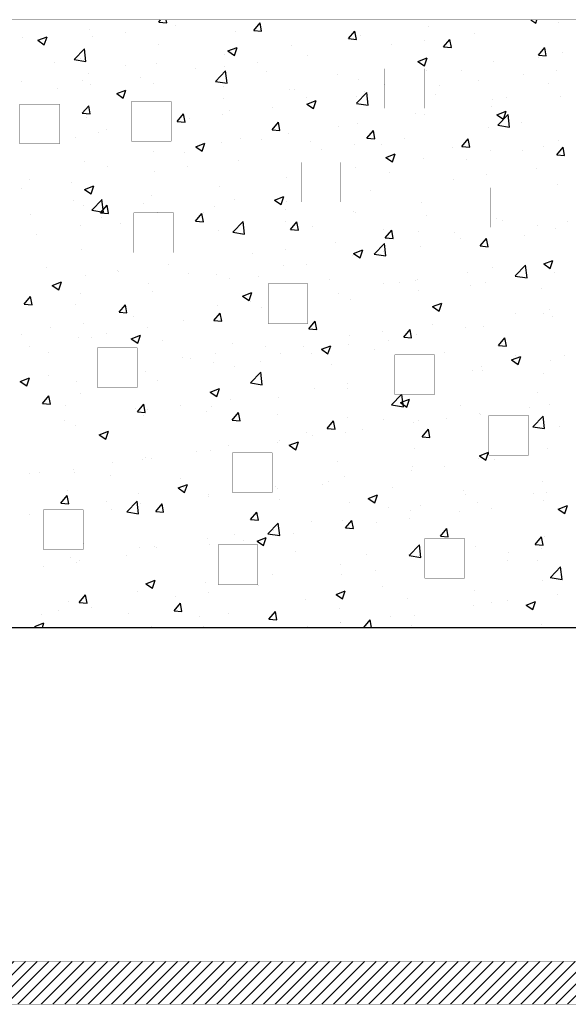
# Model space of a CAD drawing. Units: inches. Extents: x 47 to 867, y 22 to 393.
# Drawn here: x 102 to 111, y 59 to 74 of the extents above; entities that cross this region are included whole.
import ezdxf

# ---------------------------------------------------------------- set-up
doc = ezdxf.new("R2010")
doc.units = ezdxf.units.IN
doc.header["$MEASUREMENT"] = 0
doc.layers.add('Estacionamiento', color=7, linetype='Continuous', lineweight=0)
doc.layers.add('Lineamientos', color=7, linetype='Continuous')

msp = doc.modelspace()

# ---------------------------------------------------------------- hatches: boundary and pattern name
at = {"layer": 'Lineamientos', "linetype": 'ByBlock'}
h = msp.add_hatch(dxfattribs=at)
h.set_pattern_fill('ANSI31', color=8)
h.set_pattern_definition([(45, (-306.79679, 45.64677), (-0.088388348, 0.088388348), [])])
h.paths.add_polyline_path([(78.52543, 59.80451), (78.52543, 59.15965), (218.92543, 59.15965), (218.92543, 59.80451)])

# ---------------------------------------------------------------- linework, layer by layer
at = {"layer": 'Estacionamiento', "linetype": 'ByBlock', "const_width": 0.006}
msp.add_lwpolyline([(205.87487, 74.03813), (78.52543, 74.03813)], close=True, dxfattribs=at)
at = {"layer": 'Lineamientos', "color": 8, "linetype": 'Continuous'}
for p, q in [((104.47284, 74.00535), (104.50035, 74.03813)), ((104.47284, 74.00535), (104.59239, 73.99489)), ((104.59238, 73.99488), (104.58441, 74.03813)), ((105.90736, 73.87984), (106.00378, 73.99475)), ((106.0269, 73.86938), (106.00378, 73.99474)), ((110.09445, 74.03813), (110.17049, 73.98684)), ((110.17048, 73.98684), (110.18769, 74.03813)), ((110.50748, 73.99461), (110.50748, 73.99461)), ((103.4275, 73.89589), (103.4275, 73.89589)), ((103.97056, 73.85357), (103.97056, 73.85357)), ((104.72803, 73.95329), (104.72803, 73.95329)), ((105.62709, 73.85959), (105.62709, 73.85959)), ((105.90736, 73.87984), (106.02691, 73.86938)), ((107.34189, 73.75434), (107.4383, 73.86925)), ((107.46142, 73.74387), (107.4383, 73.86924)), ((108.54468, 73.93968), (108.54468, 73.93968)), ((109.24438, 73.82832), (109.24438, 73.82832)), ((102.41728, 73.76785), (102.41728, 73.76785)), ((102.64204, 73.72923), (102.78208, 73.78298)), ((102.64204, 73.72923), (102.74153, 73.66213)), ((102.74152, 73.66213), (102.78207, 73.78298)), ((103.46988, 73.78765), (103.46988, 73.78765)), ((107.34189, 73.75434), (107.46143, 73.74388)), ((107.51781, 73.79886), (107.51781, 73.79886)), ((108.48691, 73.7286), (108.48691, 73.7286)), ((108.77641, 73.62883), (108.87282, 73.74374)), ((108.89594, 73.61837), (108.87282, 73.74373)), ((103.19263, 73.43897), (103.34841, 73.60133)), ((103.37032, 73.4112), (103.34823, 73.60114)), ((104.46072, 73.65938), (104.46072, 73.65938)), ((105.5163, 73.56905), (105.65634, 73.62281)), ((105.5163, 73.56905), (105.61579, 73.50195)), ((105.61578, 73.50195), (105.65633, 73.62281)), ((106.47904, 73.64891), (106.47904, 73.64891)), ((107.98623, 73.66268), (107.98623, 73.66268)), ((108.77641, 73.62883), (108.89595, 73.61838)), ((110.21093, 73.50333), (110.30734, 73.61824)), ((110.33047, 73.49286), (110.30734, 73.61823)), ((110.56935, 73.55189), (110.56935, 73.55189)), ((102.89714, 73.39734), (102.89714, 73.39734)), ((103.19245, 73.43878), (103.37033, 73.41119)), ((103.29434, 73.45917), (103.29434, 73.45917)), ((105.46882, 73.52087), (105.46882, 73.52087)), ((105.96567, 73.39667), (105.96567, 73.39667)), ((106.72313, 73.49639), (106.72313, 73.49639)), ((108.39056, 73.40888), (108.5306, 73.46263)), ((108.39056, 73.40888), (108.49004, 73.34178)), ((108.49004, 73.34177), (108.53059, 73.46263)), ((109.53058, 73.40193), (109.53058, 73.40193)), ((110.21, 73.4671), (110.21, 73.4671)), ((110.21093, 73.50333), (110.33047, 73.49287)), ((103.96478, 73.35223), (103.96478, 73.35223)), ((104.44195, 73.38005), (104.44195, 73.38005)), ((105.03243, 73.30712), (105.03243, 73.30712)), ((105.32712, 73.10793), (105.48289, 73.27029)), ((105.46499, 73.33076), (105.46499, 73.33076)), ((105.5048, 73.08016), (105.48271, 73.2701)), ((106.10007, 73.26201), (106.10007, 73.26201)), ((108.52037, 73.2739), (108.52037, 73.2739)), ((109.04363, 73.26689), (109.04363, 73.26689)), ((110.48202, 73.2717), (110.48202, 73.2717)), ((102.39296, 73.10206), (102.39296, 73.10206)), ((103.31883, 73.12869), (103.31883, 73.12869)), ((103.40318, 73.2301), (103.40318, 73.2301)), ((104.20189, 73.16447), (104.20189, 73.16447)), ((104.38648, 73.08358), (104.38648, 73.08358)), ((105.32693, 73.10774), (105.50481, 73.08015)), ((107.16772, 73.2169), (107.16772, 73.2169)), ((107.49349, 73.13308), (107.49349, 73.13308)), ((109.30301, 73.12668), (109.30301, 73.12668)), ((109.98134, 73.20579), (109.98134, 73.20579)), ((102.94375, 72.99883), (102.94375, 72.99883)), ((103.44442, 73.06474), (103.44442, 73.06474)), ((103.83586, 72.92399), (103.97589, 72.97775)), ((103.93534, 72.85689), (103.97589, 72.97775)), ((105.45412, 73.03847), (105.45412, 73.03847)), ((106.45472, 72.98312), (106.45472, 72.98312)), ((106.52177, 72.99336), (106.52177, 72.99336)), ((107.4616, 72.7769), (107.61738, 72.93925)), ((107.58941, 72.94825), (107.58941, 72.94825)), ((107.63929, 72.74912), (107.61719, 72.93906)), ((107.87726, 73.06668), (107.87726, 73.06668)), ((108.71824, 73.0395), (108.71824, 73.0395)), ((110.37065, 73.08157), (110.37065, 73.08157)), ((103.83586, 72.92399), (103.93534, 72.85689)), ((105.4445, 72.85509), (105.4445, 72.85509)), ((106.71012, 72.76382), (106.85015, 72.81757)), ((106.71089, 72.86647), (106.71089, 72.86647)), ((106.80959, 72.69671), (106.85015, 72.81757)), ((107.46009, 72.87386), (107.46009, 72.87386)), ((108.65706, 72.90314), (108.65706, 72.90314)), ((109.52286, 72.82776), (109.52286, 72.82776)), ((109.7247, 72.85803), (109.7247, 72.85803)), ((110.54503, 72.8861), (110.54503, 72.8861)), ((103.31583, 72.62647), (103.41225, 72.74137)), ((103.43537, 72.616), (103.41224, 72.74137)), ((105.54451, 72.66626), (105.54451, 72.66626)), ((106.19699, 72.70757), (106.19699, 72.70757)), ((106.71012, 72.76382), (106.8096, 72.69671)), ((107.46142, 72.7767), (107.63929, 72.74912)), ((109.50626, 72.73615), (109.50626, 72.73615)), ((109.58437, 72.60364), (109.72441, 72.6574)), ((109.68385, 72.53654), (109.72441, 72.6574)), ((103.31583, 72.62647), (103.43537, 72.61601)), ((103.37886, 72.56431), (103.37886, 72.56431)), ((104.75035, 72.50096), (104.84677, 72.61587)), ((104.75035, 72.50096), (104.86989, 72.4905)), ((104.86989, 72.4905), (104.84676, 72.61586)), ((104.93885, 72.54193), (104.93885, 72.54193)), ((105.43953, 72.60785), (105.43953, 72.60785)), ((106.18487, 72.37546), (106.28129, 72.49037)), ((106.30441, 72.36499), (106.28128, 72.49036)), ((108.35649, 72.62755), (108.35649, 72.62755)), ((108.49605, 72.60811), (108.49605, 72.60811)), ((109.58437, 72.60364), (109.68386, 72.53654)), ((109.59608, 72.44586), (109.75186, 72.60821)), ((109.77377, 72.41808), (109.75167, 72.60802)), ((103.67575, 72.37564), (103.67575, 72.37564)), ((106.18487, 72.37546), (106.30441, 72.365)), ((107.19012, 72.42734), (107.19012, 72.42734)), ((107.46917, 72.46729), (107.46917, 72.46729)), ((107.61939, 72.24995), (107.71581, 72.36486)), ((107.73893, 72.23949), (107.7158, 72.36485)), ((109.4552, 72.41697), (109.4552, 72.41697)), ((109.5959, 72.44566), (109.77377, 72.41808)), ((109.95588, 72.48288), (109.95588, 72.48288)), ((103.21177, 72.26584), (103.21177, 72.26584)), ((103.56688, 72.33561), (103.56688, 72.33561)), ((105.70217, 72.24539), (105.70217, 72.24539)), ((106.02374, 72.22713), (106.02374, 72.22713)), ((106.4304, 72.31734), (106.4304, 72.31734)), ((106.76981, 72.20028), (106.76981, 72.20028)), ((107.61939, 72.24995), (107.73893, 72.2395)), ((108.1921, 72.25068), (108.1921, 72.25068)), ((109.05391, 72.12445), (109.15033, 72.23936)), ((109.17345, 72.11398), (109.15032, 72.23935)), ((110.52071, 72.22031), (110.52071, 72.22031)), ((104.39331, 72.04848), (104.39331, 72.04848)), ((105.02967, 72.11875), (105.16971, 72.17251)), ((105.02967, 72.11875), (105.12915, 72.05165)), ((105.12915, 72.05165), (105.1697, 72.17251)), ((105.42019, 72.1893), (105.42019, 72.1893)), ((106.93396, 72.08504), (106.93396, 72.08504)), ((107.43464, 72.15095), (107.43464, 72.15095)), ((107.83746, 72.15517), (107.83746, 72.15517)), ((108.9051, 72.11006), (108.9051, 72.11006)), ((109.05391, 72.12445), (109.17345, 72.11399)), ((109.48194, 72.07036), (109.48194, 72.07036)), ((109.97275, 72.06495), (109.97275, 72.06495)), ((110.28668, 72.12785), (110.28668, 72.12785)), ((110.48843, 71.99895), (110.58485, 72.11385)), ((110.60797, 71.98848), (110.58484, 72.11385)), ((103.35454, 71.89852), (103.35454, 71.89852)), ((104.85737, 72.02692), (104.85737, 72.02692)), ((105.67085, 71.91875), (105.67085, 71.91875)), ((107.90393, 71.95858), (108.04397, 72.01233)), ((107.90393, 71.95858), (108.00341, 71.89148)), ((108.00341, 71.89147), (108.04396, 72.01233)), ((108.47173, 71.94232), (108.47173, 71.94232)), ((109.12031, 71.92764), (109.12031, 71.92764)), ((110.48843, 71.99895), (110.60797, 71.98849)), ((103.691, 71.82671), (103.691, 71.82671)), ((104.41271, 71.75311), (104.41271, 71.75311)), ((104.91339, 71.81903), (104.91339, 71.81903)), ((107.44485, 71.8015), (107.44485, 71.8015)), ((110.1872, 71.79378), (110.1872, 71.79378)), ((102.52463, 71.6265), (102.52463, 71.6265)), ((106.40608, 71.65155), (106.40608, 71.65155)), ((107.95393, 71.72743), (107.95393, 71.72743)), ((108.92906, 71.62814), (108.92906, 71.62814)), ((109.42974, 71.69406), (109.42974, 71.69406)), ((102.39215, 71.4871), (102.39215, 71.4871)), ((103.14961, 71.58682), (103.14961, 71.58682)), ((103.34923, 71.47369), (103.48926, 71.52745)), ((103.34923, 71.47369), (103.44871, 71.40659)), ((103.4487, 71.40659), (103.48926, 71.52745)), ((105.39587, 71.52351), (105.39587, 71.52351)), ((107.66596, 71.46185), (107.66596, 71.46185)), ((110.49639, 71.55452), (110.49639, 71.55452)), ((103.17741, 71.31362), (103.17741, 71.31362)), ((103.45779, 71.1597), (103.61357, 71.32205)), ((103.63548, 71.13192), (103.61338, 71.32186)), ((104.36899, 71.38269), (104.36899, 71.38269)), ((105.62119, 71.32701), (105.62119, 71.32701)), ((106.22348, 71.31352), (106.36352, 71.36727)), ((106.22348, 71.31352), (106.32297, 71.24641)), ((106.32296, 71.24641), (106.36352, 71.36727)), ((103.33022, 71.23274), (103.33022, 71.23274)), ((103.45761, 71.1595), (103.63548, 71.13192)), ((103.59333, 71.12208), (103.68975, 71.23699)), ((103.71287, 71.11162), (103.68974, 71.23698)), ((104.24505, 71.26851), (104.24505, 71.26851)), ((105.3127, 71.2234), (105.3127, 71.2234)), ((106.38034, 71.17829), (106.38034, 71.17829)), ((106.40782, 71.29621), (106.40782, 71.29621)), ((108.44741, 71.27653), (108.44741, 71.27653)), ((102.53146, 71.09008), (102.53146, 71.09008)), ((103.59333, 71.12208), (103.71287, 71.11162)), ((103.5991, 71.04497), (103.5991, 71.04497)), ((104.45482, 71.1268), (104.45482, 71.1268)), ((105.02785, 70.99658), (105.12427, 71.11149)), ((105.14739, 70.98611), (105.12426, 71.11148)), ((105.14472, 71.12992), (105.14472, 71.12992)), ((107.42053, 71.13571), (107.42053, 71.13571)), ((107.44799, 71.13318), (107.44799, 71.13318)), ((108.51563, 71.08807), (108.51563, 71.08807)), ((109.58328, 71.04296), (109.58328, 71.04296)), ((109.66107, 71.00496), (109.66107, 71.00496)), ((103.28845, 70.92659), (103.28845, 70.92659)), ((103.88657, 70.96429), (103.88657, 70.96429)), ((105.02785, 70.99658), (105.14739, 70.98612)), ((105.37155, 70.85772), (105.37155, 70.85772)), ((105.59228, 70.82866), (105.74805, 70.99101)), ((105.73439, 70.95475), (105.73439, 70.95475)), ((105.76996, 70.80088), (105.74787, 70.99082)), ((106.38176, 70.98576), (106.38176, 70.98576)), ((106.46237, 70.87107), (106.55879, 70.98598)), ((106.46237, 70.87107), (106.58191, 70.86062)), ((106.58191, 70.86061), (106.55878, 70.98597)), ((106.80204, 70.90964), (106.80204, 70.90964)), ((107.86968, 70.86453), (107.86968, 70.86453)), ((107.89689, 70.74557), (107.99331, 70.86048)), ((108.01643, 70.7351), (107.9933, 70.86047)), ((110.2041, 70.93452), (110.2041, 70.93452)), ((110.47207, 70.88874), (110.47207, 70.88874)), ((110.65092, 70.99785), (110.65092, 70.99785)), ((102.62347, 70.798), (102.62347, 70.798)), ((105.59209, 70.82846), (105.76997, 70.80088)), ((107.89689, 70.74557), (108.01643, 70.73511)), ((108.40292, 70.83932), (108.40292, 70.83932)), ((108.93733, 70.81942), (108.93733, 70.81942)), ((109.03773, 70.73431), (109.03773, 70.73431)), ((109.33141, 70.62007), (109.42783, 70.73497)), ((109.45095, 70.6096), (109.42782, 70.73497)), ((109.4333, 70.73878), (109.4333, 70.73878)), ((110.00497, 70.77431), (110.00497, 70.77431)), ((103.3059, 70.56695), (103.3059, 70.56695)), ((106.38236, 70.57331), (106.38236, 70.57331)), ((107.13982, 70.67303), (107.13982, 70.67303)), ((107.4173, 70.50828), (107.55734, 70.56203)), ((107.51678, 70.44117), (107.55733, 70.56203)), ((107.72676, 70.49762), (107.88254, 70.65997)), ((107.90444, 70.46984), (107.88235, 70.65978)), ((108.42309, 70.61075), (108.42309, 70.61075)), ((109.33141, 70.62007), (109.45095, 70.60961)), ((105.88168, 70.50739), (105.88168, 70.50739)), ((107.39621, 70.46993), (107.39621, 70.46993)), ((107.4173, 70.50828), (107.51678, 70.44118)), ((107.72657, 70.49743), (107.90445, 70.46984)), ((107.87136, 70.5341), (107.87136, 70.5341)), ((102.77951, 70.297), (102.77951, 70.297)), ((104.61858, 70.3411), (104.61858, 70.3411)), ((106.35744, 70.31997), (106.35744, 70.31997)), ((106.70499, 70.33389), (106.70499, 70.33389)), ((109.51696, 70.29518), (109.51696, 70.29518)), ((109.86124, 70.16658), (110.01702, 70.32893)), ((110.03893, 70.1388), (110.01683, 70.32874)), ((110.29156, 70.3481), (110.43159, 70.40186)), ((110.29156, 70.3481), (110.39104, 70.281)), ((110.39104, 70.281), (110.43159, 70.40186)), ((110.39803, 70.38242), (110.39803, 70.38242)), ((103.36043, 70.17546), (103.36043, 70.17546)), ((103.84715, 70.25189), (103.84715, 70.25189)), ((103.86111, 70.24138), (103.86111, 70.24138)), ((104.9148, 70.20678), (104.9148, 70.20678)), ((105.34723, 70.19194), (105.34723, 70.19194)), ((105.53862, 70.13368), (105.53862, 70.13368)), ((105.98244, 70.16167), (105.98244, 70.16167)), ((107.05009, 70.11656), (107.05009, 70.11656)), ((108.37746, 70.11641), (108.37746, 70.11641)), ((109.13493, 70.21613), (109.13493, 70.21613)), ((109.86106, 70.16639), (110.03893, 70.1388)), ((110.44775, 70.22295), (110.44775, 70.22295)), ((102.86259, 70.02339), (103.00263, 70.07715)), ((102.8626, 70.02339), (102.96208, 69.95629)), ((102.96207, 69.95629), (103.00263, 70.07715)), ((104.32035, 70.05111), (104.32035, 70.05111)), ((107.87678, 70.0505), (107.87678, 70.0505)), ((108.11773, 70.07145), (108.11773, 70.07145)), ((108.35059, 70.09497), (108.35059, 70.09497)), ((109.18537, 70.02634), (109.18537, 70.02634)), ((109.40898, 70.073), (109.40898, 70.073)), ((110.25302, 69.98123), (110.25302, 69.98123)), ((102.43631, 69.7432), (102.53273, 69.85811)), ((102.55585, 69.73274), (102.53273, 69.8581)), ((103.28158, 69.90116), (103.28158, 69.90116)), ((104.37224, 69.93347), (104.37224, 69.93347)), ((105.73685, 69.86322), (105.87689, 69.91697)), ((105.73685, 69.86322), (105.83634, 69.79611)), ((105.83633, 69.79611), (105.87689, 69.91697)), ((107.18422, 69.89476), (107.18422, 69.89476)), ((108.39877, 69.94496), (108.39877, 69.94496)), ((102.43631, 69.7432), (102.55586, 69.73274)), ((103.20587, 69.73326), (103.20587, 69.73326)), ((103.87083, 69.6177), (103.96725, 69.73261)), ((103.99037, 69.60723), (103.96725, 69.7326)), ((105.35554, 69.71857), (105.35554, 69.71857)), ((105.85622, 69.78448), (105.85622, 69.78448)), ((106.01785, 69.69455), (106.01785, 69.69455)), ((107.37189, 69.80414), (107.37189, 69.80414)), ((108.61111, 69.70304), (108.75115, 69.7568)), ((108.61111, 69.70304), (108.7106, 69.63594)), ((108.71059, 69.63594), (108.75114, 69.75679)), ((110.37257, 69.65952), (110.37257, 69.65952)), ((103.87083, 69.6177), (103.99038, 69.60724)), ((104.09244, 69.55228), (104.09244, 69.55228)), ((105.30535, 69.49219), (105.40177, 69.6071)), ((105.32291, 69.52615), (105.32291, 69.52615)), ((105.42489, 69.48173), (105.40177, 69.60709)), ((109.87189, 69.5936), (109.87189, 69.5936)), ((110.28078, 69.59526), (110.28078, 69.59526)), ((110.42343, 69.55716), (110.42343, 69.55716)), ((102.83429, 69.38664), (102.83429, 69.38664)), ((103.33497, 69.45256), (103.33497, 69.45256)), ((104.29603, 69.38533), (104.29603, 69.38533)), ((104.85147, 69.49434), (104.85147, 69.49434)), ((105.30535, 69.49219), (105.4249, 69.48174)), ((106.73987, 69.36669), (106.83629, 69.4816)), ((106.73987, 69.36669), (106.85942, 69.35623)), ((106.85941, 69.35622), (106.83629, 69.48159)), ((108.60879, 69.42731), (108.60879, 69.42731)), ((109.11441, 69.39505), (109.11441, 69.39505)), ((109.38466, 69.40721), (109.38466, 69.40721)), ((102.39004, 69.27501), (102.39004, 69.27501)), ((103.25726, 69.23537), (103.25726, 69.23537)), ((103.45768, 69.2299), (103.45768, 69.2299)), ((103.6851, 69.29413), (103.6851, 69.29413)), ((104.05641, 69.21815), (104.19645, 69.27191)), ((104.05641, 69.21815), (104.15589, 69.15105)), ((104.15589, 69.15105), (104.19644, 69.27191)), ((107.35064, 69.26167), (107.35064, 69.26167)), ((107.85132, 69.32759), (107.85132, 69.32759)), ((108.17439, 69.24119), (108.27081, 69.35609)), ((108.17439, 69.24119), (108.29394, 69.23073)), ((108.29393, 69.23072), (108.27081, 69.35609)), ((108.37445, 69.27917), (108.37445, 69.27917)), ((109.60891, 69.11568), (109.70533, 69.23059)), ((109.72845, 69.10522), (109.70533, 69.23058)), ((102.51873, 69.09392), (102.51873, 69.09392)), ((104.52533, 69.18479), (104.52533, 69.18479)), ((105.59297, 69.13968), (105.59297, 69.13968)), ((106.08754, 69.09538), (106.08754, 69.09538)), ((106.66062, 69.09457), (106.66062, 69.09457)), ((106.93067, 69.05798), (107.0707, 69.11173)), ((107.03015, 68.99087), (107.0707, 69.11173)), ((107.34757, 69.13835), (107.34757, 69.13835)), ((107.94804, 69.19484), (107.94804, 69.19484)), ((109.60891, 69.11568), (109.72846, 69.10522)), ((102.81173, 69.00636), (102.81173, 69.00636)), ((104.8294, 68.92974), (104.8294, 68.92974)), ((104.94702, 68.91614), (104.94702, 68.91614)), ((105.33008, 68.99566), (105.33008, 68.99566)), ((106.3088, 68.9884), (106.3088, 68.9884)), ((106.78166, 68.99463), (106.78166, 68.99463)), ((106.93067, 69.05798), (107.03015, 68.99088)), ((107.72826, 69.04946), (107.72826, 69.04946)), ((108.79591, 69.00435), (108.79591, 69.00435)), ((109.80493, 68.8978), (109.94496, 68.95156)), ((109.86355, 68.95924), (109.86355, 68.95924)), ((109.90441, 68.8307), (109.94496, 68.95156)), ((110.60389, 68.97041), (110.60389, 68.97041)), ((105.29859, 68.86036), (105.29859, 68.86036)), ((105.61529, 68.79442), (105.61529, 68.79442)), ((106.01467, 68.87103), (106.01467, 68.87103)), ((107.08231, 68.82592), (107.08231, 68.82592)), ((109.34575, 68.80478), (109.34575, 68.80478)), ((109.80493, 68.8978), (109.90441, 68.8307)), ((109.84643, 68.87069), (109.84643, 68.87069)), ((110.39911, 68.89137), (110.39911, 68.89137)), ((102.37596, 68.57309), (102.516, 68.62685)), ((102.47544, 68.50599), (102.516, 68.62685)), ((102.80883, 68.66373), (102.80883, 68.66373)), ((104.27171, 68.71954), (104.27171, 68.71954)), ((105.85743, 68.54938), (106.01321, 68.71174)), ((106.03512, 68.52161), (106.01302, 68.71155)), ((109.2176, 68.7357), (109.2176, 68.7357)), ((109.36034, 68.74142), (109.36034, 68.74142)), ((110.28525, 68.69059), (110.28525, 68.69059)), ((102.37596, 68.57309), (102.47545, 68.50599)), ((103.23294, 68.56959), (103.23294, 68.56959)), ((104.44892, 68.59421), (104.44892, 68.59421)), ((105.85725, 68.54919), (106.03512, 68.5216)), ((106.8245, 68.47285), (106.8245, 68.47285)), ((107.32325, 68.47256), (107.32325, 68.47256)), ((107.32518, 68.53876), (107.32518, 68.53876)), ((102.71381, 68.23882), (102.81023, 68.35373)), ((102.83335, 68.22835), (102.81023, 68.35372)), ((103.28255, 68.394), (103.28255, 68.394)), ((105.25022, 68.41292), (105.39026, 68.46667)), ((105.25022, 68.41292), (105.34971, 68.34581)), ((105.3497, 68.34581), (105.39025, 68.46667)), ((106.28448, 68.32261), (106.28448, 68.32261)), ((107.99192, 68.21834), (108.14365, 68.37648)), ((108.1696, 68.19057), (108.14797, 68.37648)), ((110.19821, 68.40194), (110.19821, 68.40194)), ((102.71381, 68.23882), (102.83336, 68.22836)), ((103.05978, 68.21328), (103.05978, 68.21328)), ((104.14833, 68.11331), (104.24475, 68.22822)), ((104.26787, 68.10285), (104.24475, 68.22821)), ((104.80394, 68.20684), (104.80394, 68.20684)), ((105.27427, 68.19457), (105.27427, 68.19457)), ((105.5614, 68.30656), (105.5614, 68.30656)), ((107.99173, 68.21815), (108.16961, 68.19056)), ((108.12448, 68.25274), (108.26452, 68.3065)), ((108.12448, 68.25274), (108.22397, 68.18564)), ((108.22396, 68.18564), (108.26451, 68.30649)), ((109.03183, 68.20173), (109.03183, 68.20173)), ((110.07775, 68.18159), (110.07775, 68.18159)), ((110.37479, 68.22559), (110.37479, 68.22559)), ((104.12742, 68.16817), (104.12742, 68.16817)), ((104.14833, 68.11331), (104.26788, 68.10286)), ((104.24739, 68.05375), (104.24739, 68.05375)), ((104.30326, 68.14092), (104.30326, 68.14092)), ((105.19507, 68.12306), (105.19507, 68.12306)), ((105.58286, 67.98781), (105.67927, 68.10272)), ((105.70239, 67.97734), (105.67927, 68.10271)), ((106.26271, 68.07795), (106.26271, 68.07795)), ((107.33036, 68.03284), (107.33036, 68.03284)), ((109.32029, 68.08187), (109.32029, 68.08187)), ((109.33602, 68.07563), (109.33602, 68.07563)), ((110.1264, 67.88731), (110.28218, 68.04966)), ((110.30408, 67.85953), (110.28199, 68.04947)), ((103.04016, 67.97463), (103.04016, 67.97463)), ((103.20862, 67.9038), (103.20862, 67.9038)), ((105.58286, 67.98781), (105.7024, 67.97735)), ((107.01738, 67.86231), (107.11379, 67.97721)), ((107.13691, 67.85184), (107.11379, 67.97721)), ((107.86546, 68.00152), (107.86546, 68.00152)), ((108.32581, 67.9476), (108.32581, 67.9476)), ((108.398, 67.98773), (108.398, 67.98773)), ((108.81961, 68.01595), (108.81961, 68.01595)), ((110.12621, 67.88711), (110.30409, 67.85952)), ((110.53329, 67.89751), (110.53329, 67.89751)), ((103.56978, 67.76785), (103.70982, 67.82161)), ((103.56978, 67.76785), (103.66926, 67.70075)), ((103.66926, 67.70075), (103.70981, 67.82161)), ((106.69909, 67.80131), (106.69909, 67.80131)), ((106.79904, 67.74994), (106.79904, 67.74994)), ((107.01738, 67.86231), (107.13692, 67.85185)), ((107.29893, 67.80677), (107.29893, 67.80677)), ((107.55651, 67.84966), (107.55651, 67.84966)), ((108.4519, 67.7368), (108.54831, 67.85171)), ((108.4519, 67.7368), (108.57144, 67.72634)), ((108.57144, 67.72634), (108.54831, 67.8517)), ((105.53272, 67.6011), (105.53272, 67.6011)), ((106.26016, 67.65682), (106.26016, 67.65682)), ((106.29837, 67.68403), (106.29837, 67.68403)), ((106.44404, 67.60768), (106.58407, 67.66143)), ((106.44404, 67.60768), (106.54352, 67.54057)), ((106.54352, 67.54057), (106.58407, 67.66143)), ((105.03526, 67.51773), (105.03526, 67.51773)), ((105.24995, 67.52878), (105.24995, 67.52878)), ((108.34469, 67.56238), (108.34469, 67.56238)), ((109.3183, 67.4475), (109.45833, 67.50126)), ((109.3183, 67.4475), (109.41778, 67.3804)), ((109.41778, 67.3804), (109.45833, 67.50126)), ((110.35047, 67.5598), (110.35047, 67.5598)), ((103.77712, 67.3521), (103.77712, 67.3521)), ((104.22307, 67.38796), (104.22307, 67.38796)), ((104.2778, 67.41801), (104.2778, 67.41801)), ((104.36635, 67.40089), (104.36635, 67.40089)), ((107.17832, 67.36217), (107.17832, 67.36217)), ((108.30149, 67.28181), (108.30149, 67.28181)), ((108.79415, 67.29305), (108.79415, 67.29305)), ((109.3117, 67.40984), (109.3117, 67.40984)), ((109.55161, 67.39277), (109.55161, 67.39277)), ((102.51402, 67.18581), (102.51402, 67.18581)), ((102.67031, 67.19129), (102.67031, 67.19129)), ((103.1843, 67.23801), (103.1843, 67.23801)), ((103.19997, 67.20068), (103.19997, 67.20068)), ((103.73795, 67.14618), (103.73795, 67.14618)), ((107.27461, 67.14099), (107.27461, 67.14099)), ((108.29347, 67.22713), (108.29347, 67.22713)), ((104.76359, 66.96262), (104.90363, 67.01637)), ((104.8056, 67.10107), (104.8056, 67.10107)), ((104.86307, 66.89551), (104.90362, 67.01637)), ((106.23584, 66.99103), (106.23584, 66.99103)), ((106.94089, 67.01085), (106.94089, 67.01085)), ((107.03037, 67.06084), (107.03037, 67.06084)), ((110.27488, 67.06268), (110.27488, 67.06268)), ((102.99132, 66.73443), (103.08774, 66.84934)), ((103.11086, 66.72397), (103.08773, 66.84933)), ((103.092, 66.92264), (103.092, 66.92264)), ((104.15965, 66.87753), (104.15965, 66.87753)), ((104.76359, 66.96262), (104.86308, 66.89551)), ((104.84558, 66.96175), (104.84558, 66.96175)), ((105.22563, 66.863), (105.22563, 66.863)), ((105.22729, 66.83242), (105.22729, 66.83242)), ((106.27291, 66.96112), (106.27291, 66.96112)), ((107.63785, 66.80244), (107.77789, 66.8562)), ((107.73733, 66.73534), (107.77788, 66.85619)), ((108.00853, 66.96574), (108.00853, 66.96574)), ((109.07618, 66.92063), (109.07618, 66.92063)), ((109.10851, 66.86247), (109.10851, 66.86247)), ((110.14382, 66.87552), (110.14382, 66.87552)), ((110.32615, 66.89401), (110.32615, 66.89401)), ((102.99132, 66.73443), (103.11086, 66.72398)), ((103.6792, 66.76154), (103.6792, 66.76154)), ((103.98811, 66.60115), (104.14389, 66.7635)), ((104.1658, 66.57337), (104.1437, 66.76331)), ((104.19875, 66.72218), (104.19875, 66.72218)), ((104.42584, 66.60893), (104.52226, 66.72384)), ((104.50913, 66.72891), (104.50913, 66.72891)), ((104.54538, 66.59846), (104.52225, 66.72383)), ((106.29494, 66.78731), (106.29494, 66.78731)), ((107.36258, 66.7422), (107.36258, 66.7422)), ((107.63785, 66.80244), (107.73734, 66.73534)), ((108.43023, 66.69709), (108.43023, 66.69709)), ((109.28738, 66.74406), (109.28738, 66.74406)), ((110.28858, 66.77023), (110.28858, 66.77023)), ((110.51211, 66.64226), (110.65215, 66.69602)), ((110.61159, 66.57516), (110.65214, 66.69602)), ((102.51283, 66.56133), (102.51283, 66.56133)), ((103.75166, 66.62919), (103.75166, 66.62919)), ((103.98793, 66.60095), (104.1658, 66.57336)), ((104.42584, 66.60893), (104.54538, 66.59847)), ((105.86036, 66.48343), (105.95678, 66.59833)), ((105.9799, 66.47296), (105.95677, 66.59833)), ((107.94214, 66.66226), (107.94214, 66.66226)), ((108.27717, 66.61602), (108.27717, 66.61602)), ((109.02547, 66.60394), (109.02547, 66.60394)), ((109.49787, 66.65198), (109.49787, 66.65198)), ((110.51211, 66.64226), (110.61159, 66.57516)), ((110.56552, 66.60687), (110.56552, 66.60687)), ((105.86036, 66.48343), (105.9799, 66.47297)), ((106.12259, 66.27011), (106.27837, 66.43246)), ((106.30028, 66.24233), (106.27818, 66.43227)), ((106.77577, 66.46205), (106.77577, 66.46205)), ((107.25029, 66.4752), (107.25029, 66.4752)), ((107.29488, 66.35792), (107.3913, 66.47283)), ((107.41442, 66.34746), (107.39129, 66.47282)), ((107.76733, 66.43831), (107.76733, 66.43831)), ((108.26801, 66.50422), (108.26801, 66.50422)), ((105.6094, 66.26184), (105.6094, 66.26184)), ((106.12241, 66.26991), (106.30028, 66.24233)), ((106.21152, 66.32525), (106.21152, 66.32525)), ((106.50423, 66.27202), (106.50423, 66.27202)), ((107.29488, 66.35792), (107.41442, 66.34746)), ((108.7294, 66.23242), (108.82582, 66.34732)), ((108.84894, 66.22195), (108.82581, 66.34732)), ((103.34005, 66.12956), (103.34005, 66.12956)), ((105.20131, 66.19721), (105.20131, 66.19721)), ((105.24609, 66.10638), (105.24609, 66.10638)), ((105.74677, 66.17229), (105.74677, 66.17229)), ((105.95741, 66.15738), (106.09744, 66.21113)), ((105.95741, 66.15738), (106.05689, 66.09027)), ((106.05689, 66.09027), (106.09744, 66.21113)), ((108.25708, 65.93907), (108.41285, 66.10142)), ((108.43476, 65.91129), (108.41266, 66.10123)), ((108.7294, 66.23242), (108.84894, 66.22196)), ((110.16392, 66.10691), (110.26034, 66.22182)), ((110.16392, 66.10691), (110.28346, 66.09645)), ((110.28346, 66.09645), (110.26033, 66.22181)), ((110.30184, 66.22822), (110.30184, 66.22822)), ((103.98299, 65.94009), (103.98299, 65.94009)), ((104.17443, 66.05639), (104.17443, 66.05639)), ((104.40769, 66.08445), (104.40769, 66.08445)), ((104.44302, 66.06163), (104.44302, 66.06163)), ((106.54298, 65.99423), (106.54298, 65.99423)), ((107.61063, 65.94912), (107.61063, 65.94912)), ((108.25285, 65.95023), (108.25285, 65.95023)), ((108.25689, 65.93887), (108.43476, 65.91129)), ((109.26306, 66.07827), (109.26306, 66.07827)), ((109.76244, 65.98141), (109.76244, 65.98141)), ((110.26312, 66.04733), (110.26312, 66.04733)), ((103.13566, 65.90644), (103.13566, 65.90644)), ((103.22552, 65.84037), (103.22552, 65.84037)), ((103.27665, 65.86142), (103.27665, 65.86142)), ((107.22597, 65.80941), (107.22597, 65.80941)), ((109.74592, 65.8589), (109.74592, 65.8589)), ((110.19231, 65.86935), (110.19231, 65.86935)), ((102.72484, 65.77445), (102.72484, 65.77445)), ((106.1872, 65.65946), (106.1872, 65.65946)), ((107.24119, 65.64948), (107.24119, 65.64948)), ((107.74187, 65.7154), (107.74187, 65.7154)), ((110.39156, 65.60803), (110.54734, 65.77038)), ((110.56924, 65.58025), (110.54715, 65.77019)), ((104.27696, 65.51232), (104.417, 65.56607)), ((104.27696, 65.51232), (104.37645, 65.44521)), ((104.37644, 65.44521), (104.41699, 65.56607)), ((105.17699, 65.53142), (105.17699, 65.53142)), ((110.27752, 65.56243), (110.27752, 65.56243)), ((110.39137, 65.60783), (110.56925, 65.58025)), ((103.26882, 65.23005), (103.36524, 65.34496)), ((103.38836, 65.21958), (103.36523, 65.34495)), ((104.15011, 65.3906), (104.15011, 65.3906)), ((105.22063, 65.38347), (105.22063, 65.38347)), ((105.97809, 65.48319), (105.97809, 65.48319)), ((107.15122, 65.35214), (107.29126, 65.4059)), ((107.15122, 65.35214), (107.25071, 65.28504)), ((107.2507, 65.28504), (107.29125, 65.40589)), ((107.85957, 65.46893), (107.85957, 65.46893)), ((109.23874, 65.41248), (109.23874, 65.41248)), ((110.49444, 65.35823), (110.49444, 65.35823)), ((103.11134, 65.24065), (103.11134, 65.24065)), ((103.26882, 65.23005), (103.38836, 65.21959)), ((104.70334, 65.10455), (104.79976, 65.21945)), ((104.71995, 65.31755), (104.71995, 65.31755)), ((104.82288, 65.09408), (104.79975, 65.21945)), ((106.69319, 65.26872), (106.69319, 65.26872)), ((108.22853, 65.28444), (108.22853, 65.28444)), ((109.50517, 65.23001), (109.50517, 65.23001)), ((109.73698, 65.2585), (109.73698, 65.2585)), ((110.02548, 65.19196), (110.16552, 65.24572)), ((110.12496, 65.12486), (110.16551, 65.24572)), ((102.69938, 65.05154), (102.69938, 65.05154)), ((102.95058, 65.10757), (102.95058, 65.10757)), ((103.45685, 65.15126), (103.45685, 65.15126)), ((104.01823, 65.06246), (104.01823, 65.06246)), ((104.70334, 65.10455), (104.82288, 65.09409)), ((105.52682, 65.06851), (105.52682, 65.06851)), ((106.13786, 64.97904), (106.23428, 65.09395)), ((106.2574, 64.96858), (106.23427, 65.09394)), ((107.20166, 65.14362), (107.20166, 65.14362)), ((109.2363, 65.19259), (109.2363, 65.19259)), ((110.02548, 65.19196), (110.12496, 65.12486)), ((102.59652, 64.86725), (102.73655, 64.92101)), ((102.71424, 64.85451), (102.73655, 64.92101)), ((105.08587, 65.01735), (105.08587, 65.01735)), ((106.13786, 64.97904), (106.2574, 64.96858)), ((106.15351, 64.97224), (106.15351, 64.97224)), ((106.16288, 64.99367), (106.16288, 64.99367)), ((107.21573, 64.92658), (107.21573, 64.92658)), ((107.22116, 64.92713), (107.22116, 64.92713)), ((107.5732, 64.85451), (107.6688, 64.96844)), ((107.68981, 64.85451), (107.66879, 64.96844)), ((107.9732, 65.0263), (107.9732, 65.0263)), ((108.3388, 65.0298), (108.3388, 65.0298)), ((110.2532, 64.89665), (110.2532, 64.89665)), ((102.59652, 64.86725), (102.61541, 64.85451)), ((104.36045, 64.8683), (104.36045, 64.8683)), ((105.15267, 64.86563), (105.15267, 64.86563)), ((106.71505, 64.86066), (106.71505, 64.86066)), ((108.2888, 64.88202), (108.2888, 64.88202))]:
    msp.add_line(p, q, dxfattribs=at)
at = {"layer": 'Lineamientos', "linetype": 'ByBlock'}
msp.add_line((78.52543, 64.85451), (205.87487, 64.85451), dxfattribs=at)
for points, const_width in [([(107.88897, 73.30098), (108.48897, 73.30098), (108.48897, 72.70098), (107.88897, 72.70098), (107.88897, 73.30098)], 0.004), ([(104.05751, 72.80347), (104.65751, 72.80347), (104.65751, 72.20347), (104.05751, 72.20347), (104.05751, 72.80347)], 0.004), ([(102.37167, 72.7652), (102.97167, 72.7652), (102.97167, 72.1652), (102.37167, 72.1652), (102.37167, 72.7652)], 0.004), ([(106.62459, 71.88499), (107.22459, 71.88499), (107.22459, 71.28499), (106.62459, 71.28499), (106.62459, 71.88499)], 0.004), ([(108.88515, 71.50229), (109.48515, 71.50229), (109.48515, 70.90229), (108.88515, 70.90229), (108.88515, 71.50229)], 0.004), ([(104.09583, 71.11959), (104.69583, 71.11959), (104.69583, 70.51959), (104.09583, 70.51959), (104.09583, 71.11959)], 0.004), ([(106.1265, 70.04804), (106.7265, 70.04804), (106.7265, 69.44804), (106.1265, 69.44804), (106.1265, 70.04804)], 0.004), ([(103.54637, 69.08116), (104.14637, 69.08116), (104.14637, 68.48116), (103.54637, 68.48116), (103.54637, 69.08116)], 0.004), ([(108.04223, 68.97648), (108.64223, 68.97648), (108.64223, 68.37648), (108.04223, 68.37648), (108.04223, 68.97648)], 0.004), ([(109.45987, 68.058), (110.05987, 68.058), (110.05987, 67.458), (109.45987, 67.458), (109.45987, 68.058)], 0.004), ([(105.58704, 67.4948), (106.18704, 67.4948), (106.18704, 66.8948), (105.58704, 66.8948), (105.58704, 67.4948)], 0.004), ([(102.72979, 66.63143), (103.32979, 66.63143), (103.32979, 66.03143), (102.72979, 66.03143), (102.72979, 66.63143)], 0.004), ([(105.37094, 66.10381), (105.97094, 66.10381), (105.97094, 65.50381), (105.37094, 65.50381), (105.37094, 66.10381)], 0.004), ([(108.4923, 66.19974), (109.0923, 66.19974), (109.0923, 65.59974), (108.4923, 65.59974), (108.4923, 66.19974)], 0.004), ([(218.92543, 59.15965), (78.52543, 59.15965)], 0.006)]:
    msp.add_lwpolyline(points, close=True, dxfattribs=dict(at, const_width=const_width))
at = {"layer": 'Lineamientos', "linetype": 'ByBlock', "const_width": 0.006}
msp.add_lwpolyline([(218.92543, 59.15965), (218.92543, 59.80451), (78.52543, 59.80451)], dxfattribs=at)

doc.saveas('drawing.dxf')
